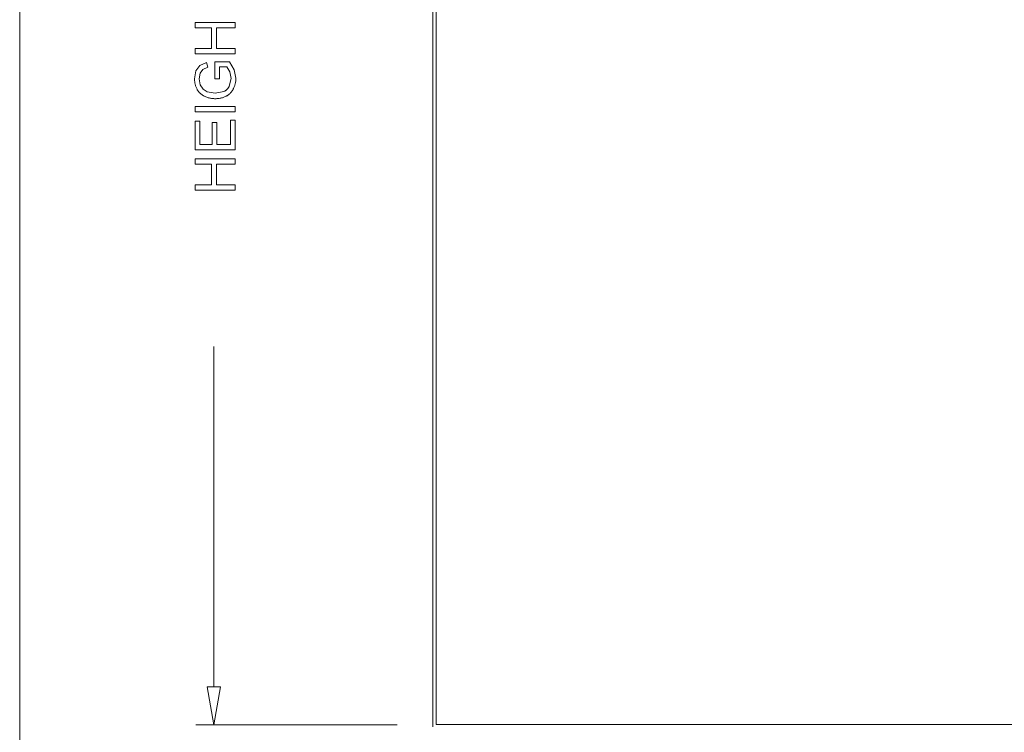
# Model space of a CAD drawing. Units: inches. Extents: x 0 to 187, y 0 to 249.
# Drawn here: x 0 to 61, y 114 to 159 of the extents above; entities that cross this region are included whole.
import ezdxf

# ---------------------------------------------------------------- set-up
doc = ezdxf.new("R2010")
doc.units = ezdxf.units.IN
doc.header["$LTSCALE"] = 0.03937
doc.header["$MEASUREMENT"] = 0
doc.layers.add('Default', color=7, linetype='Continuous')

msp = doc.modelspace()

# ---------------------------------------------------------------- linework, layer by layer
at = {"layer": 'Default', "color": 7, "lineweight": 0}
for p, q in [((0, 0), (0, 248.756)), ((25.621, 114.652), (25.621, 200.021)), ((25.825, 188.27), (25.825, 114.797)), ((10.887, 158.012), (10.887, 158.339)), ((10.887, 158.339), (13.36, 158.339)), ((13.36, 158.339), (13.36, 158.012)), ((11.902, 158.012), (10.887, 158.012)), ((11.902, 156.726), (11.902, 158.012)), ((13.36, 158.012), (12.194, 158.012)), ((12.194, 158.012), (12.194, 156.726)), ((10.887, 156.399), (10.887, 156.726)), ((10.887, 156.726), (11.902, 156.726)), ((13.36, 156.399), (10.887, 156.399)), ((12.194, 156.726), (13.36, 156.726)), ((13.36, 156.726), (13.36, 156.399)), ((11.173, 155.682), (11.578, 155.87)), ((11.578, 155.87), (11.659, 155.574)), ((12.1, 154.859), (12.098, 155.906)), ((12.098, 155.906), (13.016, 155.906)), ((13.016, 155.906), (13.305, 155.409)), ((10.844, 154.857), (10.932, 155.342)), ((10.932, 155.342), (11.173, 155.682)), ((11.19, 155.2), (11.125, 154.859)), ((11.362, 155.436), (11.19, 155.2)), ((11.659, 155.574), (11.362, 155.436)), ((12.85, 155.586), (12.39, 155.586)), ((12.39, 155.586), (12.39, 154.859)), ((13.025, 155.279), (12.85, 155.586)), ((13.107, 154.864), (13.025, 155.279)), ((13.305, 155.409), (13.402, 154.882)), ((10.844, 154.812), (10.844, 154.857)), ((10.846, 154.767), (10.844, 154.812)), ((10.848, 154.722), (10.846, 154.767)), ((10.853, 154.677), (10.848, 154.722)), ((10.859, 154.632), (10.853, 154.677)), ((10.866, 154.588), (10.859, 154.632)), ((10.875, 154.543), (10.866, 154.588)), ((10.885, 154.499), (10.875, 154.543)), ((10.897, 154.456), (10.885, 154.499)), ((11.125, 154.859), (11.193, 154.471)), ((11.193, 154.471), (11.373, 154.207)), ((12.39, 154.859), (12.1, 154.859)), ((12.999, 154.402), (13.107, 154.864)), ((13.347, 154.475), (13.334, 154.432)), ((13.359, 154.52), (13.347, 154.475)), ((13.37, 154.564), (13.359, 154.52)), ((13.379, 154.609), (13.37, 154.564)), ((13.386, 154.654), (13.379, 154.609)), ((13.393, 154.7), (13.386, 154.654)), ((13.397, 154.745), (13.393, 154.7)), ((13.4, 154.791), (13.397, 154.745)), ((13.402, 154.837), (13.4, 154.791)), ((13.402, 154.882), (13.402, 154.837)), ((10.91, 154.412), (10.897, 154.456)), ((10.924, 154.37), (10.91, 154.412)), ((10.94, 154.327), (10.924, 154.37)), ((10.958, 154.286), (10.94, 154.327)), ((10.976, 154.245), (10.958, 154.286)), ((10.996, 154.204), (10.976, 154.245)), ((11.013, 154.175), (10.996, 154.204)), ((11.031, 154.146), (11.013, 154.175)), ((11.05, 154.117), (11.031, 154.146)), ((11.069, 154.089), (11.05, 154.117)), ((11.09, 154.062), (11.069, 154.089)), ((11.112, 154.036), (11.09, 154.062)), ((11.134, 154.01), (11.112, 154.036)), ((11.157, 153.985), (11.134, 154.01)), ((11.181, 153.961), (11.157, 153.985)), ((11.206, 153.938), (11.181, 153.961)), ((11.232, 153.915), (11.206, 153.938)), ((11.258, 153.894), (11.232, 153.915)), ((11.285, 153.873), (11.258, 153.894)), ((11.313, 153.854), (11.285, 153.873)), ((11.342, 153.835), (11.313, 153.854)), ((11.373, 154.207), (11.617, 154.051)), ((11.617, 154.051), (12.115, 153.957)), ((12.115, 153.957), (12.668, 154.07)), ((12.668, 154.07), (12.691, 154.082)), ((12.691, 154.082), (12.712, 154.094)), ((12.712, 154.094), (12.734, 154.107)), ((12.734, 154.107), (12.755, 154.121)), ((12.755, 154.121), (12.775, 154.135)), ((12.775, 154.135), (12.795, 154.151)), ((12.795, 154.151), (12.815, 154.166)), ((12.815, 154.166), (12.834, 154.183)), ((12.834, 154.183), (12.852, 154.2)), ((12.852, 154.2), (12.87, 154.218)), ((12.87, 154.218), (12.887, 154.236)), ((12.887, 154.236), (12.903, 154.255)), ((12.903, 154.255), (12.919, 154.275)), ((12.94, 153.86), (12.912, 153.84)), ((12.919, 154.275), (12.934, 154.295)), ((12.934, 154.295), (12.949, 154.315)), ((12.967, 153.881), (12.94, 153.86)), ((12.949, 154.315), (12.962, 154.336)), ((12.962, 154.336), (12.975, 154.358)), ((12.993, 153.902), (12.967, 153.881)), ((12.975, 154.358), (12.987, 154.38)), ((12.987, 154.38), (12.999, 154.402)), ((13.019, 153.925), (12.993, 153.902)), ((13.044, 153.948), (13.019, 153.925)), ((13.068, 153.972), (13.044, 153.948)), ((13.091, 153.997), (13.068, 153.972)), ((13.114, 154.023), (13.091, 153.997)), ((13.135, 154.049), (13.114, 154.023)), ((13.156, 154.076), (13.135, 154.049)), ((13.176, 154.104), (13.156, 154.076)), ((13.195, 154.132), (13.176, 154.104)), ((13.213, 154.161), (13.195, 154.132)), ((13.23, 154.19), (13.213, 154.161)), ((13.246, 154.22), (13.23, 154.19)), ((13.266, 154.261), (13.246, 154.22)), ((13.285, 154.303), (13.266, 154.261)), ((13.303, 154.345), (13.285, 154.303)), ((13.319, 154.388), (13.303, 154.345)), ((13.334, 154.432), (13.319, 154.388)), ((11.371, 153.817), (11.342, 153.835)), ((11.4, 153.8), (11.371, 153.817)), ((11.43, 153.785), (11.4, 153.8)), ((11.461, 153.77), (11.43, 153.785)), ((11.506, 153.749), (11.461, 153.77)), ((11.552, 153.73), (11.506, 153.749)), ((11.599, 153.712), (11.552, 153.73)), ((11.646, 153.696), (11.599, 153.712)), ((11.693, 153.681), (11.646, 153.696)), ((11.741, 153.668), (11.693, 153.681)), ((11.79, 153.656), (11.741, 153.668)), ((11.838, 153.646), (11.79, 153.656)), ((11.887, 153.637), (11.838, 153.646)), ((11.937, 153.63), (11.887, 153.637)), ((11.986, 153.625), (11.937, 153.63)), ((12.036, 153.621), (11.986, 153.625)), ((12.085, 153.619), (12.036, 153.621)), ((12.135, 153.619), (12.085, 153.619)), ((12.184, 153.619), (12.135, 153.619)), ((12.233, 153.621), (12.184, 153.619)), ((12.282, 153.624), (12.233, 153.621)), ((12.33, 153.63), (12.282, 153.624)), ((12.378, 153.636), (12.33, 153.63)), ((12.426, 153.645), (12.378, 153.636)), ((12.474, 153.655), (12.426, 153.645)), ((12.522, 153.667), (12.474, 153.655)), ((12.568, 153.68), (12.522, 153.667)), ((12.615, 153.695), (12.568, 153.68)), ((12.661, 153.712), (12.615, 153.695)), ((12.706, 153.73), (12.661, 153.712)), ((12.751, 153.75), (12.706, 153.73)), ((12.795, 153.771), (12.751, 153.75)), ((12.825, 153.787), (12.795, 153.771)), ((12.855, 153.804), (12.825, 153.787)), ((12.884, 153.822), (12.855, 153.804)), ((12.912, 153.84), (12.884, 153.822)), ((10.887, 152.797), (10.887, 153.125)), ((10.887, 153.125), (13.36, 153.125)), ((13.36, 152.797), (10.887, 152.797)), ((13.36, 153.125), (13.36, 152.797)), ((10.887, 150.444), (10.887, 152.232)), ((10.887, 152.232), (11.179, 152.232)), ((11.179, 152.232), (11.179, 150.771)), ((11.936, 150.771), (11.936, 152.139)), ((11.936, 152.139), (12.226, 152.139)), ((12.226, 152.139), (12.226, 150.771)), ((13.068, 150.771), (13.068, 152.29)), ((13.068, 152.29), (13.36, 152.29)), ((13.36, 152.29), (13.36, 150.444)), ((13.36, 150.444), (10.887, 150.444)), ((11.179, 150.771), (11.936, 150.771)), ((12.226, 150.771), (13.068, 150.771)), ((10.887, 149.565), (10.887, 149.892)), ((10.887, 149.892), (13.36, 149.892)), ((13.36, 149.892), (13.36, 149.565)), ((11.902, 149.565), (10.887, 149.565)), ((11.902, 148.28), (11.902, 149.565)), ((13.36, 149.565), (12.194, 149.565)), ((12.194, 149.565), (12.194, 148.28)), ((10.887, 147.952), (10.887, 148.28)), ((10.887, 148.28), (11.902, 148.28)), ((13.36, 147.952), (10.887, 147.952)), ((12.194, 148.28), (13.36, 148.28)), ((13.36, 148.28), (13.36, 147.952)), ((12.035, 117.136), (12.035, 138.242)), ((11.616, 117.136), (12.454, 117.136)), ((12.035, 114.787), (11.616, 117.136)), ((12.454, 117.136), (12.035, 114.787)), ((23.4, 114.787), (10.924, 114.787)), ((25.825, 114.797), (61.84, 114.797))]:
    msp.add_line(p, q, dxfattribs=at)

doc.saveas('drawing.dxf')
